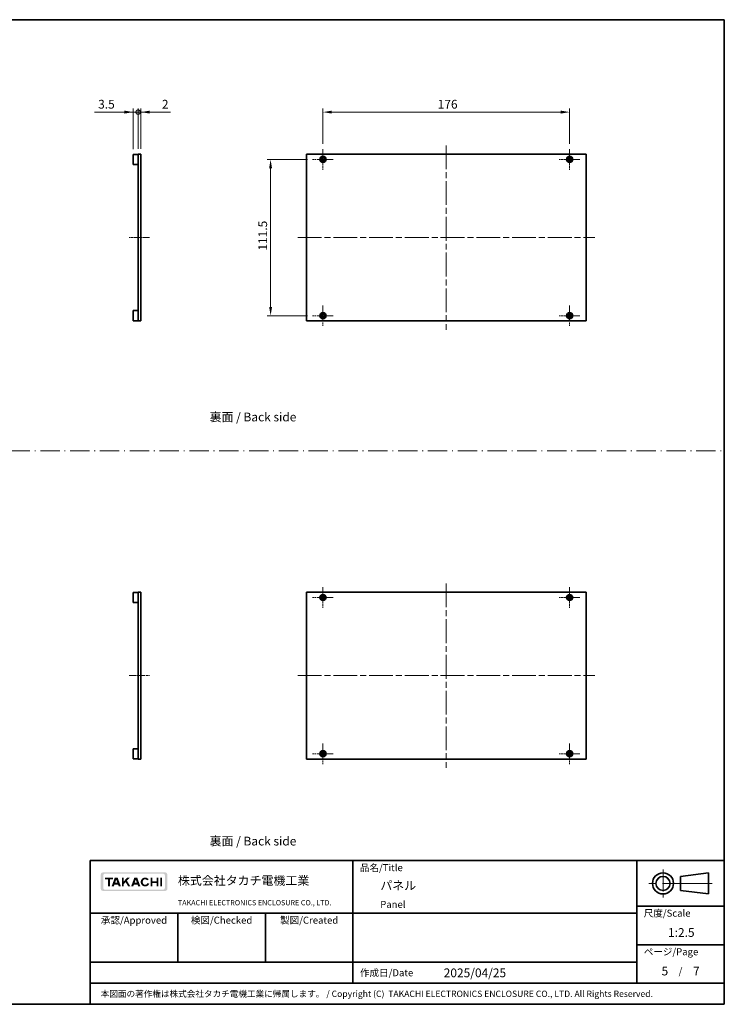
# Model space of a CAD drawing. Units: millimetres. Extents: x 43 to 7532, y 24 to 1288.
# Drawn here: x 5055 to 5558, y 24 to 726 of the extents above; entities that cross this region are included whole.
import ezdxf
from ezdxf.enums import TextEntityAlignment as Align

# ---------------------------------------------------------------- set-up
doc = ezdxf.new("R2010")
doc.units = ezdxf.units.MM
doc.header["$LTSCALE"] = 3
doc.linetypes.add('CHAIN', pattern=[0.35429999999999995, 0.2362, -0.0295, 0.0591, -0.0295])
doc.linetypes.add('DASH_DOT', pattern=[0.37, 0.24, -0.06, 0.01, -0.06])
doc.layers.get('Defpoints').update_dxf_attribs({"lineweight": 25})
for name, color, linetype, lineweight in [('Border (ISO)', 7, 'Continuous', 35), ('Center Mark (ISO)', 131, 'Continuous', 18), ('Centerline (ISO)', 131, 'Continuous', 18), ('Dimension (ISO)', 7, 'Continuous', 18), ('Dimension (ISO) @ 1', 7, 'Continuous', 18), ('Hatch (ISO)', 1, 'Continuous', 18), ('Sketch Geometry (ISO)', 7, 'Continuous', 18), ('Symbol (ISO)', 7, 'Continuous', 18), ('Title (ISO)', 7, 'Continuous', 35), ('Visible (ISO)', 7, 'Continuous', 35)]:
    doc.layers.add(name, color=color, linetype=linetype, lineweight=lineweight)
doc.styles.add('Note Text (TK)', font='MS PGothic.ttf')
doc.styles.add('文字スタイル40', font='MS PGothic.ttf')
doc.styles.add('文字スタイル67', font='arial.ttf')
doc.dimstyles.new('Default - Method 1b (TK)', dxfattribs={"dimscale": 3, "dimtxt": 2.5, "dimasz": 2.5, "dimexe": 1, "dimexo": 1.499999999999999, "dimgap": 1, "dimtad": 1, "dimrnd": 1e-08, "dimdsep": 46, "dimtxsty": 'Note Text (TK)', "dimcen": 0.09, "dimdle": 5, "dimclrd": 100, "dimclre": 100, "dimclrt": 7, "dimadec": 1, "dimazin": 1, "dimtfac": 1, "dimtmove": 0, "dimatfit": 3, "dimfxl": 1, "dimtolj": 1, "dimlwd": -1, "dimlwe": -1, "dimarcsym": 0})

# ---------------------------------------------------------------- blocks, each defined once
blk = doc.blocks.new('図面枠 tk図枠')
at = {"layer": 'Border (ISO)'}
for p, q in [((14.49999999999999, 289), (405.4999999999999, 289)), ((14.49999999999999, 289), (14.50000000000001, 8.000000000000007)), ((405.4999999999999, 289), (405.4999999999999, 8.000000000000007)), ((14.50000000000001, 8.000000000000007), (405.4999999999999, 8.000000000000007))]:
    blk.add_line(p, q, dxfattribs=at)
blk = doc.blocks.new('表題欄 tk表題欄')
at = {"layer": 'Hatch (ISO)'}
h = blk.add_hatch(color=256, dxfattribs=at)
edge = h.paths.add_edge_path(flags=0)
edge.add_arc((95.444849922821, 237.346881026017), 0.5958259999999996, 269.9999999999897, 360)
edge.add_line((96.040675922821, 237.3468810260171), (96.04067592282095, 240.7585970260168))
edge.add_arc((95.44484992282096, 240.7585970260169), 0.5958259999999996, 0, 90.0000000000068)
edge.add_line((95.44484992282091, 241.3544230260169), (79.00658192282103, 241.3544230260169))
edge.add_arc((79.00658192282103, 240.7585970260169), 0.5958259999999996, 90, 180)
edge.add_line((78.41075592282102, 240.7585970260168), (78.41075592282081, 237.3468810260171))
edge.add_arc((79.00658192282081, 237.3468810260168), 0.5958259999999996, 180, 270.0000000000205)
edge.add_line((79.00658192282103, 236.7510550260168), (95.44484992282091, 236.751055026017))
edge = h.paths.add_edge_path()
edge.add_line((77.70882392282107, 241.0034570260169), (77.70882392282107, 237.1020210260171))
edge.add_arc((78.41075592282097, 237.102021026017), 0.7019319999998935, 180, 270.000000000008)
edge.add_line((78.41075592282105, 236.4000890260172), (96.04067592282101, 236.4000890260172))
edge.add_arc((96.040675922821, 237.102021026017), 0.7019319999998921, 270, 360)
edge.add_line((96.7426079228209, 237.1020210260171), (96.74260792282098, 241.0034570260169))
edge.add_arc((96.04067592282107, 241.003457026017), 0.7019319999998921, 0, 90.00000000000873)
edge.add_line((96.04067592282095, 241.705389026017), (78.41075592282105, 241.7053890260169))
edge.add_arc((78.41075592282105, 241.0034570260169), 0.7019319999999984, 90.00000000000072, 180)
for points in [[(78.94128592282102, 240.1954190260171), (78.94128592282102, 239.7056990260171), (79.79013392282097, 239.7056990260171), (79.79013392282097, 237.7060090260171), (80.37779792282102, 237.7060090260171), (80.37779792282102, 239.7056990260171), (81.22664592282104, 239.7056990260171), (81.22664592282104, 240.1954190260171)], [(85.55355153134052, 237.7060090260171), (84.81294043548178, 238.9396854897348), (84.28739592282106, 238.3724785432585), (84.28739592282106, 237.7060090260171), (83.76502792282103, 237.7060090260171), (83.76502792282103, 240.1954190260171), (84.28739592282106, 240.1954190260171), (84.28739592282106, 239.1472136578642), (85.2586086041826, 240.1954190260171), (85.97643794456017, 240.1954190260171), (85.18872726044239, 239.3452627384302), (86.172817922821, 237.7060090260171)], [(91.96090243223207, 240.1954190260171), (91.96090243223207, 237.7060090260171), (92.4791894322321, 237.7060090260171), (92.4791894322321, 238.7058540260171), (93.63819343223211, 238.7058540260171), (93.63819343223211, 237.7060090260171), (94.15648043223207, 237.7060090260171), (94.15648043223207, 240.1954190260171), (93.63819343223211, 240.1954190260171), (93.63819343223211, 239.195574026017), (92.4791894322321, 239.195574026017), (92.4791894322321, 240.1954190260171)], [(94.71149643223212, 240.1954190260171), (94.71149643223212, 237.7060090260171), (95.2338644322322, 237.7060090260171), (95.2338644322322, 240.1954190260171)]]:
    blk.add_hatch(color=256, dxfattribs=at).paths.add_polyline_path(points)
h = blk.add_hatch(color=256, dxfattribs=at)
h.paths.add_polyline_path([(82.45967999495221, 238.7589070260171), (81.8218998506899, 238.7589070260171), (82.14078992282104, 239.627313026017)], flags=0)
h.paths.add_polyline_path([(82.64850318183746, 238.2447010260171), (81.63307666380464, 238.2447010260171), (81.43526189659153, 237.7060090260171), (80.81854592282102, 237.7060090260171), (81.73268992282102, 240.1954190260171), (82.54888992282102, 240.1954190260171), (83.46303392282098, 237.7060090260171), (82.84631794905052, 237.7060090260171)])
h = blk.add_hatch(color=256, dxfattribs=at)
h.paths.add_polyline_path([(87.39654585068993, 238.7589070260171), (88.03432599495216, 238.7589070260171), (87.71543592282107, 239.627313026017)], flags=0)
h.paths.add_polyline_path([(87.00990789659151, 237.7060090260171), (87.20772266380467, 238.2447010260171), (88.22314918183736, 238.2447010260171), (88.42096394905047, 237.7060090260171), (89.03767992282091, 237.7060090260171), (88.123535922821, 240.1954190260171), (87.30733592282104, 240.1954190260171), (86.39319192282105, 237.7060090260171)])
h = blk.add_hatch(color=256, dxfattribs=at)
edge = h.paths.add_edge_path()
edge.add_arc((90.39257192282079, 238.9507140260171), 1.273272000000011, 38.55054079078439, 336.5820184016556)
edge.add_line((91.56096443223191, 238.4446700260172), (91.04202846323602, 238.6694270587604))
edge.add_ellipse((90.392571922821, 238.9507140260171), major_axis=(0, -0.7998759999999119), ratio=0.8673469387756529, start_angle=128.5505407907963, end_angle=426.582018401653, ccw=False)
edge.add_line((90.96328818027123, 239.4055047731898), (91.38834540645578, 239.7442231660233))
at = {"layer": 'Title (ISO)'}
for p, q in [((74.70882392282105, 245.052739026017), (255.7088239228211, 245.052739026017)), ((74.70882392282105, 204.052739026017), (74.70882392282105, 245.052739026017)), ((149.7088239228211, 245.052739026017), (149.7088239228211, 210.052739026017)), ((230.7088239228211, 245.052739026017), (230.7088239228211, 210.052739026017)), ((255.7088239228211, 245.052739026017), (255.7088239228211, 204.052739026017)), ((243.2088239228211, 240.552739026017), (251.2088239228211, 241.552739026017)), ((243.2088239228211, 240.552739026017), (243.2088239228211, 236.552739026017)), ((251.2088239228211, 235.552739026017), (251.2088239228211, 241.552739026017)), ((243.2088239228211, 236.552739026017), (251.2088239228211, 235.552739026017)), ((230.7088239228211, 232.052739026017), (255.7088239228211, 232.052739026017)), ((74.70882392282105, 230.052739026017), (230.7088239228211, 230.0527390260171)), ((99.70882392282105, 230.052739026017), (99.70882392282108, 216.052739026017)), ((124.708823922821, 230.052739026017), (124.708823922821, 216.052739026017)), ((230.7088239228211, 221.052739026017), (255.7088239228211, 221.052739026017)), ((74.70882392282105, 216.052739026017), (230.7088239228211, 216.052739026017)), ((255.7088239228211, 210.052739026017), (74.70882392282105, 210.052739026017)), ((74.70882392282105, 204.052739026017), (255.7088239228211, 204.052739026017))]:
    blk.add_line(p, q, dxfattribs=at)
at = {"layer": 'Title (ISO)', "color": 4, "linetype": 'CHAIN', "lineweight": 18, "ltscale": 8.889559745788574}
blk.add_line((238.2088239228211, 242.5527390260171), (238.2088239228211, 234.552739026017), dxfattribs=at)
at = {"layer": 'Title (ISO)', "color": 4, "linetype": 'CHAIN', "lineweight": 18, "ltscale": 20.00163269042969}
blk.add_line((252.2088239228211, 238.552739026017), (234.2088239228211, 238.552739026017), dxfattribs=at)
at = {"layer": 'Title (ISO)'}
for radius in [3, 2]:
    blk.add_circle((238.2088239228211, 238.5527390260171), radius, dxfattribs=at)
at = {"layer": 'Title (ISO)', "color": 1, "char_height": 2.000000029802322, "line_spacing_factor": 1.5, "style": 'Note Text (TK)'}
for s, insert, attachment_point in [('\\fＭＳ Ｐゴシック|b0|i0;{\\H2.0000;品名/Title}', (151.708823922821, 243.052739026017), 4), ('\\fＭＳ Ｐゴシック|b0|i0;{\\H2.0000;尺度/Scale}', (232.7088239228211, 230.052739026017), 4), ('\\fＭＳ Ｐゴシック|b0|i0;{\\H2.0000;承認/Approved}', (87.20882392282105, 228.052739026017), 5), ('\\fＭＳ Ｐゴシック|b0|i0;{\\H2.0000;検図/Checked}', (112.208823922821, 228.0527390260171), 5), ('\\fＭＳ Ｐゴシック|b0|i0;{\\H2.0000;製図/Created}', (137.208823922821, 228.052739026017), 5), ('\\fＭＳ Ｐゴシック|b0|i0;{\\H2.0000;ページ/Page}', (232.7088239228211, 219.052739026017), 4), ('\\fＭＳ Ｐゴシック|b0|i0;{\\H2.0000;作成日/Date}', (151.708823922821, 213.052739026017), 4)]:
    blk.add_mtext(s, dxfattribs=dict(at, insert=insert, attachment_point=attachment_point))
at = {"layer": 'Title (ISO)', "color": 7, "line_spacing_factor": 1.5, "style": 'Note Text (TK)'}
for s, insert, char_height, attachment_point in [('株式会社タカチ電機工業', (99.74260792282095, 239.052739026017), 2.5, 4), ('\\fArial|b0|i0;{\\H1.4986;TAKACHI ELECTRONICS ENCLOSURE CO., LTD.}', (99.74260792282095, 233.052739026017), 1.49859994649887, 4), ('\\fＭＳ Ｐゴシック|b0|i0;{\\H2.0000;/}', (243.2088239228211, 213.5527390260171), 2.000000029802322, 5), ('\\fＭＳ Ｐゴシック|b0|i0;{\\H1.8000;本図面の著作権は株式会社タカチ電機工業に帰属します。 / Copyright (C)\xa0 TAKACHI ELECTRONICS ENCLOSURE CO., LTD. All Rights Reserved.}', (77.70882392282107, 207.052739026017), 1.800000071525573, 4)]:
    blk.add_mtext(s, dxfattribs=dict(at, insert=insert, char_height=char_height, attachment_point=attachment_point))
at = {"layer": 'Title (ISO)', "color": 7}
for tag, p, height, style in [('<品名>_001', (157.4957557410028, 236.6535912987443), 2.5, 'Note Text (TK)'), ('<Title>_001', (157.4878143697324, 231.5520568828656), 2.000000029802322, '文字スタイル67'), ('<型番>_001', (157.6576875571527, 219.9930798731327), 3.000000119209289, '文字スタイル40'), ('作成日_001', (175.617914831912, 211.7814322078352), 2.5, 'Note Text (TK)'), ('<ページ_No.>_001', (237.9488807410029, 212.302739026017), 2.5, 'Note Text (TK)'), ('<総ページ数>_001', (246.7926307410029, 212.302739026017), 2.5, 'Note Text (TK)')]:
    blk.add_attdef(tag, p, '', height=height, dxfattribs=dict(at, style=style))
at = {"layer": 'Title (ISO)', "color": 7, "style": 'Note Text (TK)'}
for tag, p in [('<尺度>', (243.2088239228211, 224.552739026017)), ('<部品サイズ>', (112.208823922821, 213.052739026017))]:
    blk.add_attdef(tag, text='', height=2.5, dxfattribs=at).set_placement(p, align=Align.MIDDLE_CENTER)
blk = doc.blocks.new('_DotSmall')
at = {"color": 0, "linetype": 'ByBlock', "const_width": 0.5}
blk.add_lwpolyline([(-0.0625, 0, 1), (0.0625, 0, 1)], format="xyb", close=True, dxfattribs=at)
blk = doc.blocks.new('*D66')
at = {"layer": 'Defpoints', "color": 0}
for p in [(5139.175184503113, 660.5592094413641), (5135.67518450311, 630.3092094413641), (5139.175184503113, 630.5592094413641)]:
    blk.add_point(p, dxfattribs=at)
at = {"layer": 'Dimension (ISO)', "color": 100}
for p, q in [((5129.42518450311, 660.5592094413641), (5108.160979808431, 660.5592094413641)), ((5135.67518450311, 634.0592094413641), (5135.67518450311, 663.0592094413641)), ((5139.175184503113, 660.5592094413641), (5135.67518450311, 660.5592094413641)), ((5139.175184503113, 634.3092094413641), (5139.175184503113, 663.0592094413641)), ((5139.175184503113, 660.5592094413641), (5151.675184503113, 660.5592094413641))]:
    blk.add_line(p, q, dxfattribs=at)
blk.add_solid([(5129.42518450311, 661.6008761080307), (5129.42518450311, 659.5175427746974), (5135.67518450311, 660.5592094413641)], dxfattribs=at)
at = {"layer": 'Dimension (ISO)', "color": 100, "xscale": 6.25, "yscale": 6.25, "zscale": 6.25, "rotation": 180}
blk.add_blockref('_DotSmall', (5139.175184503113, 660.5592094413641), dxfattribs=at)
at = {"layer": 'Dimension (ISO)', "color": 7, "insert": (5110.660979808432, 666.1842094413641), "char_height": 6.25, "attachment_point": 4, "style": 'Note Text (TK)'}
blk.add_mtext('\\A1;3.5', dxfattribs=at)
blk = doc.blocks.new('*D67')
at = {"layer": 'Defpoints', "color": 0}
for p in [(5141.175184503113, 660.5592094413641), (5139.175184503113, 630.5592094413641), (5141.175184503113, 630.5592094413641)]:
    blk.add_point(p, dxfattribs=at)
at = {"layer": 'Dimension (ISO)', "color": 100}
for p, q in [((5139.175184503113, 660.5592094413641), (5132.925184503113, 660.5592094413641)), ((5139.175184503113, 634.3092094413641), (5139.175184503113, 663.0592094413641)), ((5139.175184503113, 660.5592094413641), (5141.175184503113, 660.5592094413641)), ((5141.175184503113, 634.3092094413641), (5141.175184503113, 663.0592094413641)), ((5147.425184503113, 660.5592094413641), (5162.297343647995, 660.5592094413641))]:
    blk.add_line(p, q, dxfattribs=at)
blk.add_solid([(5147.425184503113, 661.6008761080307), (5147.425184503113, 659.5175427746974), (5141.175184503113, 660.5592094413641)], dxfattribs=at)
at = {"layer": 'Dimension (ISO)', "color": 100, "xscale": 6.25, "yscale": 6.25, "zscale": 6.25}
blk.add_blockref('_DotSmall', (5139.175184503113, 660.5592094413641), dxfattribs=at)
at = {"layer": 'Dimension (ISO)', "color": 7, "insert": (5156.175184557088, 666.1842094413641), "char_height": 6.25, "attachment_point": 4, "style": 'Note Text (TK)'}
blk.add_mtext('\\A1;2', dxfattribs=at)
blk = doc.blocks.new('*D59')
at = {"layer": 'Defpoints', "color": 0}
for p in [(5447.076722392282, 660.5592094413641), (5271.076722392281, 634.1592094413636), (5447.076722392282, 634.1592094413636)]:
    blk.add_point(p, dxfattribs=at)
at = {"layer": 'Dimension (ISO)', "color": 100}
for p, q in [((5271.076722392281, 637.9092094413636), (5271.076722392281, 663.0592094413641)), ((5277.326722392281, 660.5592094413641), (5440.826722392281, 660.5592094413641)), ((5447.076722392282, 637.9092094413636), (5447.076722392282, 663.0592094413641))]:
    blk.add_line(p, q, dxfattribs=at)
for points in [[(5277.326722392281, 661.6008761080307), (5277.326722392281, 659.5175427746974), (5271.076722392281, 660.5592094413641)], [(5440.826722392281, 661.6008761080307), (5440.826722392281, 659.5175427746974), (5447.076722392282, 660.5592094413641)]]:
    blk.add_solid(points, dxfattribs=at)
at = {"layer": 'Dimension (ISO)', "color": 7, "insert": (5352.986523528645, 666.1842094413641), "char_height": 6.25, "attachment_point": 4, "style": 'Note Text (TK)'}
blk.add_mtext('\\A1;176', dxfattribs=at)
blk = doc.blocks.new('*D60')
at = {"layer": 'Defpoints', "color": 0}
for p in [(5263.726722392283, 626.8092094413644), (5233.726722392282, 515.3092094413644), (5263.726722392283, 515.3092094413644)]:
    blk.add_point(p, dxfattribs=at)
at = {"layer": 'Dimension (ISO)', "color": 100}
for p, q in [((5259.976722392282, 626.8092094413644), (5231.226722392282, 626.8092094413644)), ((5233.726722392282, 620.5592094413644), (5233.726722392282, 521.5592094413644)), ((5259.976722392282, 515.3092094413644), (5231.226722392282, 515.3092094413644))]:
    blk.add_line(p, q, dxfattribs=at)
for points in [[(5232.685055725615, 620.5592094413644), (5234.768389058949, 620.5592094413644), (5233.726722392282, 626.8092094413644)], [(5232.685055725615, 521.5592094413644), (5234.768389058949, 521.5592094413644), (5233.726722392282, 515.3092094413644)]]:
    blk.add_solid(points, dxfattribs=at)
at = {"layer": 'Dimension (ISO)', "color": 7, "insert": (5228.101722392281, 561.7552321686368), "char_height": 6.25, "attachment_point": 4, "rotation": 90, "style": 'Note Text (TK)'}
blk.add_mtext('\\A1;111.5', dxfattribs=at)

msp = doc.modelspace()

# ---------------------------------------------------------------- linework, layer by layer
at = {"layer": 'Center Mark (ISO)', "linetype": 'CHAIN', "ltscale": 6.533799648284912}
for p, q in [((5271.076722392281, 634.1592094413636), (5271.076722392281, 619.4592094413637)), ((5447.076722392282, 634.1592094413636), (5447.076722392282, 619.4592094413637)), ((5278.426722392282, 626.8092094413641), (5263.726722392281, 626.8092094413641)), ((5454.42672239228, 626.8092094413641), (5439.726722392281, 626.8092094413641)), ((5271.076722392281, 522.6592094413645), (5271.076722392281, 507.9592094413637)), ((5447.076722392282, 522.6592094413636), (5447.076722392282, 507.9592094413637)), ((5278.426722392282, 515.3092094413641), (5263.726722392281, 515.3092094413641)), ((5454.42672239228, 515.3092094413641), (5439.726722392281, 515.3092094413641)), ((5271.076722392281, 321.6089303911858), (5271.076722392281, 306.908930391186)), ((5447.076722392282, 321.6089303911858), (5447.076722392282, 306.908930391186)), ((5278.426722392282, 314.2589303911864), (5263.726722392281, 314.2589303911864)), ((5454.42672239228, 314.2589303911864), (5439.726722392281, 314.2589303911864)), ((5271.076722392281, 210.1089303911868), (5271.076722392281, 195.408930391186)), ((5447.076722392282, 210.1089303911868), (5447.076722392282, 195.408930391186)), ((5278.426722392282, 202.7589303911864), (5263.726722392281, 202.7589303911864)), ((5454.42672239228, 202.7589303911864), (5439.726722392281, 202.7589303911864))]:
    msp.add_line(p, q, dxfattribs=at)
at = {"layer": 'Centerline (ISO)', "linetype": 'CHAIN', "ltscale": 23.99096870422363}
for p, q in [((5359.076722392282, 636.8092094413641), (5359.076722392282, 505.3092094413641)), ((5253.076722392282, 571.0592094413641), (5465.076722392282, 571.0592094413641)), ((5359.076722392282, 324.2589303911864), (5359.076722392282, 192.7589303911864)), ((5253.076722392282, 258.5089303911864), (5465.076722392282, 258.5089303911864))]:
    msp.add_line(p, q, dxfattribs=at)
at = {"layer": 'Centerline (ISO)', "linetype": 'CHAIN', "ltscale": 6.444902896881103}
for p, q in [((5147.425184503113, 571.0592094413641), (5132.925184503113, 571.0592094413641)), ((5132.925184503113, 258.5089303911864), (5147.425184503113, 258.5089303911864))]:
    msp.add_line(p, q, dxfattribs=at)
at = {"layer": 'Sketch Geometry (ISO)', "color": 4, "linetype": 'DASH_DOT', "lineweight": 18, "ltscale": 19.16461944580078}
msp.add_line((4580.153837476323, 419.0000123149102), (5555.153837476322, 419.0000123149111), dxfattribs=at)
at = {"layer": 'Visible (ISO)'}
for p, q in [((5135.67518450311, 630.3092094413641), (5135.775184503109, 630.4092094413635)), ((5135.67518450311, 623.3092094413641), (5135.67518450311, 630.3092094413641)), ((5135.775184503109, 630.4092094413635), (5135.775184503109, 623.2092094413637)), ((5139.175184503109, 630.4092094413635), (5135.775184503109, 630.4092094413635)), ((5139.175184503113, 630.5592094413641), (5141.175184503113, 630.5592094413641)), ((5139.175184503113, 630.5592094413641), (5139.175184503113, 511.5592094413641)), ((5141.175184503113, 511.5592094413641), (5141.175184503113, 630.5592094413641)), ((5259.326722392283, 511.5592094413641), (5259.326722392283, 630.5592094413641)), ((5259.326722392283, 630.5592094413641), (5458.826722392282, 630.5592094413641)), ((5458.826722392282, 630.5592094413641), (5458.826722392282, 511.5592094413641)), ((5135.67518450311, 623.3092094413641), (5135.775184503109, 623.2092094413637)), ((5139.175184503109, 623.2092094413637), (5135.775184503109, 623.2092094413637)), ((5135.67518450311, 518.8092094413641), (5135.775184503109, 518.9092094413645)), ((5135.67518450311, 511.8092094413641), (5135.67518450311, 518.8092094413641)), ((5135.775184503109, 518.9092094413645), (5135.775184503109, 511.7092094413638)), ((5139.175184503109, 518.9092094413645), (5135.775184503109, 518.9092094413645)), ((5135.67518450311, 511.8092094413641), (5135.775184503109, 511.7092094413638)), ((5139.175184503109, 511.7092094413638), (5135.775184503109, 511.7092094413638)), ((5139.175184503113, 511.5592094413641), (5141.175184503113, 511.5592094413641)), ((5458.826722392282, 511.5592094413641), (5259.326722392283, 511.5592094413641)), ((5135.67518450311, 317.7589303911864), (5135.775184503109, 317.8589303911858)), ((5135.67518450311, 310.7589303911864), (5135.67518450311, 317.7589303911864)), ((5135.775184503109, 317.8589303911858), (5135.775184503109, 310.658930391186)), ((5139.175184503109, 317.8589303911858), (5135.775184503109, 317.8589303911858)), ((5139.175184503113, 318.0089303911864), (5141.175184503113, 318.0089303911864)), ((5139.175184503113, 318.0089303911864), (5139.175184503113, 199.0089303911864)), ((5141.175184503113, 199.0089303911864), (5141.175184503113, 318.0089303911864)), ((5259.326722392283, 199.0089303911864), (5259.326722392283, 318.0089303911864)), ((5259.326722392283, 318.0089303911864), (5458.826722392282, 318.0089303911864)), ((5458.826722392282, 318.0089303911864), (5458.826722392282, 199.0089303911864)), ((5135.67518450311, 310.7589303911864), (5135.775184503109, 310.658930391186)), ((5139.175184503109, 310.658930391186), (5135.775184503109, 310.658930391186)), ((5135.67518450311, 206.2589303911864), (5135.775184503109, 206.3589303911868)), ((5135.67518450311, 199.2589303911864), (5135.67518450311, 206.2589303911864)), ((5135.775184503109, 206.3589303911868), (5135.775184503109, 199.158930391186)), ((5139.175184503109, 206.3589303911868), (5135.775184503109, 206.3589303911868)), ((5135.67518450311, 199.2589303911864), (5135.775184503109, 199.158930391186)), ((5139.175184503109, 199.158930391186), (5135.775184503109, 199.158930391186)), ((5139.175184503113, 199.0089303911864), (5141.175184503113, 199.0089303911864)), ((5458.826722392282, 199.0089303911864), (5259.326722392283, 199.0089303911864))]:
    msp.add_line(p, q, dxfattribs=at)
for centre, radius in [((5271.076722392283, 626.8092094413641), 2.149999999999994), ((5271.076722392282, 626.8092094413641), 2.099999999999994), ((5271.076722392282, 626.8092094413641), 1.499999999999996), ((5271.076722392281, 626.8092094413641), 1.099999999999997), ((5447.076722392282, 626.8092094413641), 2.149999999999994), ((5447.076722392282, 626.8092094413641), 2.099999999999994), ((5447.076722392282, 626.8092094413641), 1.499999999999996), ((5447.076722392281, 626.8092094413641), 1.099999999999997), ((5271.076722392283, 515.3092094413641), 2.149999999999994), ((5271.076722392282, 515.3092094413641), 2.099999999999994), ((5271.076722392282, 515.3092094413641), 1.499999999999996), ((5271.076722392281, 515.3092094413641), 1.099999999999997), ((5447.076722392282, 515.3092094413641), 2.149999999999994), ((5447.076722392282, 515.3092094413641), 2.099999999999994), ((5447.076722392282, 515.3092094413641), 1.499999999999996), ((5447.076722392281, 515.3092094413641), 1.099999999999997), ((5271.076722392283, 314.2589303911864), 2.149999999999994), ((5271.076722392282, 314.2589303911864), 2.099999999999994), ((5447.076722392282, 314.2589303911864), 2.149999999999994), ((5447.076722392282, 314.2589303911864), 2.099999999999994), ((5271.076722392282, 314.2589303911864), 1.499999999999996), ((5271.076722392281, 314.2589303911864), 1.099999999999997), ((5447.076722392282, 314.2589303911864), 1.499999999999996), ((5447.076722392281, 314.2589303911864), 1.099999999999997), ((5271.076722392283, 202.7589303911864), 2.149999999999994), ((5271.076722392282, 202.7589303911864), 2.099999999999994), ((5271.076722392282, 202.7589303911864), 1.499999999999996), ((5271.076722392281, 202.7589303911864), 1.099999999999997), ((5447.076722392282, 202.7589303911864), 2.149999999999994), ((5447.076722392282, 202.7589303911864), 2.099999999999994), ((5447.076722392282, 202.7589303911864), 1.499999999999996), ((5447.076722392281, 202.7589303911864), 1.099999999999997)]:
    msp.add_circle(centre, radius, dxfattribs=at)

# ---------------------------------------------------------------- block references
at = {"xscale": 2.5, "yscale": 2.5, "zscale": 2.5}
msp.add_blockref('図面枠 tk図枠', (4543.75, 4.000000000000021), dxfattribs=at)
ref = msp.add_blockref('表題欄 tk表題欄', (4918.227940192947, -486.1318475650423), dxfattribs=dict(xscale=2.5, yscale=2.5, zscale=2.5))
ref.add_attrib('<品名>_001', 'パネル', (5312.038352272727, 105.6619318181818), dxfattribs={"layer": 'Title (ISO)', "color": 7, "height": 6.25, "style": 'Note Text (TK)'})
ref.add_attrib('<尺度>_001', '1:2.5', (5517.336647727272, 72.12500000000003), dxfattribs={"layer": 'Title (ISO)', "color": 7, "height": 6.25, "style": 'Note Text (TK)'})
ref.add_attrib('作成日_001', '2025/04/25', (5357.272727272727, 43.32173295454547), dxfattribs={"layer": 'Title (ISO)', "color": 7, "height": 6.25, "style": 'Note Text (TK)'})
ref.add_attrib('<Title>_001', 'Panel', (5311.961118682284, 92.79092765776355), dxfattribs={"layer": 'Title (ISO)', "color": 7, "height": 5.000000074505805, "style": '文字スタイル67'})
ref.add_attrib('<ページ_No.>_001', '5', (5512.727272727272, 44.62500000000002), dxfattribs={"layer": 'Title (ISO)', "color": 7, "height": 6.25, "style": 'Note Text (TK)'})
ref.add_attrib('<総ページ数>_001', '7', (5535.209517045455, 44.62500000000002), dxfattribs={"layer": 'Title (ISO)', "color": 7, "height": 6.25, "style": 'Note Text (TK)'})

# ---------------------------------------------------------------- texts
at = {"layer": 'Symbol (ISO)', "color": 7, "char_height": 6.25, "attachment_point": 4, "line_spacing_factor": 1.5, "style": 'Note Text (TK)'}
for insert in [(5190.193042769116, 443.0343537689895), (5190.193042769116, 140.4424061186437)]:
    msp.add_mtext('\\fＭＳ Ｐゴシック|b0|i0;裏面 / Back side', dxfattribs=dict(at, insert=insert))

# ---------------------------------------------------------------- dimensions: what is measured, and where the dimension line sits
at = {"layer": 'Dimension (ISO) @ 1', "color": 100}
for base, p1, p2, angle, override, picture, middle in [((5139.175184503113, 660.5592094413641), (5135.67518450311, 630.3092094413641), (5139.175184503113, 630.5592094413641), 180, {"dimscale": 1, "dimtxt": 6.25, "dimasz": 6.25, "dimexe": 2.5, "dimexo": 3.749999999999999, "dimgap": 2.5, "dimdec": 2, "dimblk2": 'DotSmall', "dimsah": 1, "dimcen": 0.225, "dimdle": 0, "dimtol": 0, "dimlim": 0, "dimtp": 0, "dimtm": 0, "dimtdec": 2, "dimtix": 0, "dimtofl": 1, "dimtmove": 0, "dimatfit": 1}, '*D66', (5115.668082081159, 660.5592094413641)), ((5141.175184503113, 660.5592094413641), (5139.175184503113, 630.5592094413641), (5141.175184503113, 630.5592094413641), 180, {"dimscale": 1, "dimtxt": 6.25, "dimasz": 6.25, "dimexe": 2.5, "dimexo": 3.749999999999999, "dimgap": 2.5, "dimdec": 2, "dimblk1": 'DotSmall', "dimsah": 1, "dimcen": 0.225, "dimdle": 0, "dimtol": 0, "dimlim": 0, "dimtp": 0, "dimtm": 0, "dimtdec": 2, "dimtix": 0, "dimtofl": 1, "dimtmove": 0, "dimatfit": 1}, '*D67', (5157.986264102542, 660.5592094413641)), ((5447.076722392282, 660.5592094413641), (5271.076722392281, 634.1592094413636), (5447.076722392282, 634.1592094413636), 180, {"dimscale": 1, "dimtxt": 6.25, "dimasz": 6.25, "dimexe": 2.5, "dimexo": 3.749999999999999, "dimgap": 2.5, "dimdec": 2, "dimcen": 0.225, "dimtol": 0, "dimlim": 0, "dimtp": 0, "dimtm": 0, "dimtdec": 2, "dimtix": 0, "dimtofl": 0, "dimtmove": 0, "dimatfit": 1}, '*D59', (5359.076722392281, 660.5592094413641)), ((5233.726722392282, 515.3092094413644), (5263.726722392281, 626.8092094413641), (5263.726722392281, 515.3092094413641), 90, {"dimscale": 1, "dimtxt": 6.25, "dimasz": 6.25, "dimexe": 2.5, "dimexo": 3.749999999999999, "dimgap": 2.5, "dimdec": 2, "dimcen": 0.225, "dimtol": 0, "dimlim": 0, "dimtp": 0, "dimtm": 0, "dimtdec": 2, "dimtix": 0, "dimtofl": 0, "dimtmove": 0, "dimatfit": 1}, '*D60', (5233.72672239228, 571.0592094413641))]:
    dim = msp.add_linear_dim(base=base, p1=p1, p2=p2, angle=angle, dimstyle='Default - Method 1b (TK)', override=override, dxfattribs=at)
    dim.commit()
    dim.dimension.update_dxf_attribs({"geometry": picture, "text_midpoint": middle, "dimtype": 128})

doc.saveas('drawing.dxf')
